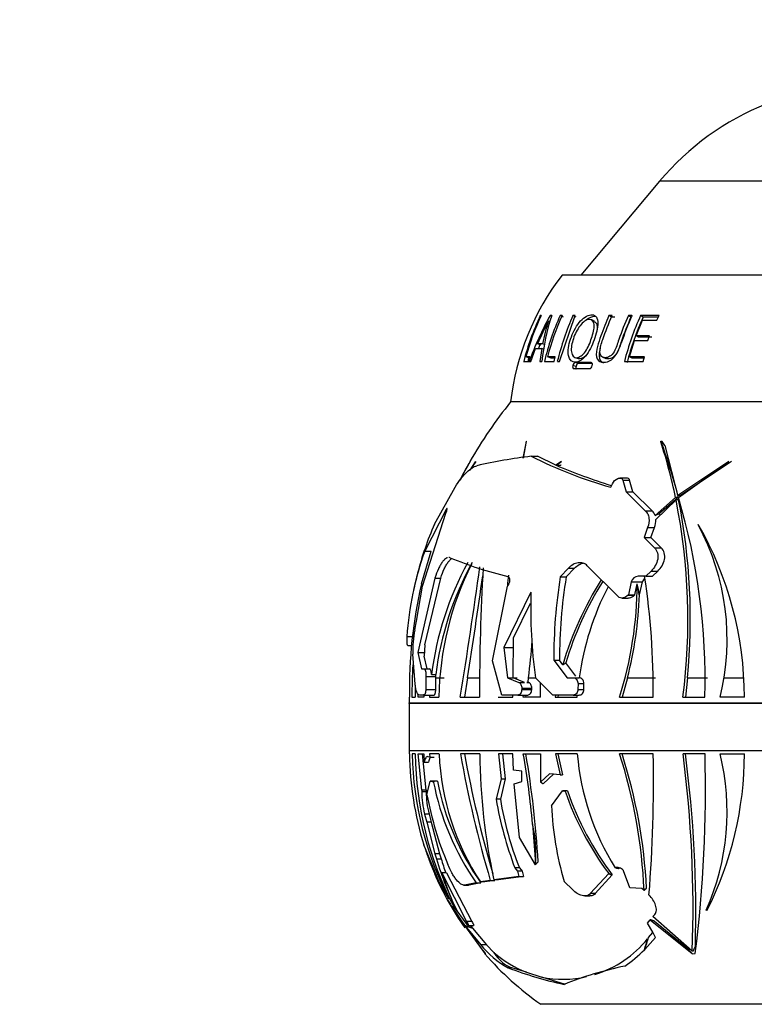
# Model space of a CAD drawing. Units: millimetres. Extents: x -333 to 1449, y -21 to 1779.
# Drawn here: x 583 to 629, y 1649 to 1711 of the extents above; entities that cross this region are included whole.
import ezdxf
from ezdxf import colors
from ezdxf.entities.mleader import LeaderData, LeaderLine
from ezdxf.math import Vec2, Vec3

# ---------------------------------------------------------------- set-up
doc = ezdxf.new("R2010")
doc.units = ezdxf.units.MM
doc.layers.add('DV6_Défaut', color=7, linetype='Continuous')
doc.layers.add('Défaut', color=7, linetype='Continuous')

# ---------------------------------------------------------------- blocks, each defined once
blk = doc.blocks.new('_DOT')
at = {"color": 0}
blk.add_line((0, 0), (-1, 0), dxfattribs=at)
at = {"color": 0, "const_width": 0.333}
blk.add_lwpolyline([(-0.1665, 0, 1), (0.1665, 0, 1)], format="xyb", close=True, dxfattribs=at)
blk = doc.blocks.new('SE5')
at = {"layer": 'DV6_Défaut', "color": 7, "linetype": 'Continuous'}
for p, q in [((623.264, 1700.454), (618.293, 1694.53)), ((649.254, 1700.454), (623.264, 1700.454)), ((655.409, 1694.53), (617.109, 1694.53)), ((615.787, 1691.982), (615.733, 1691.982)), ((616.437, 1691.938), (616.354, 1691.982)), ((616.451, 1691.982), (616.354, 1691.982)), ((616.954, 1689.08), (617.938, 1691.982)), ((617.189, 1691.869), (616.982, 1691.982)), ((617.103, 1691.982), (616.982, 1691.982)), ((617.989, 1691.869), (617.791, 1691.982)), ((617.938, 1691.982), (617.791, 1691.982)), ((619.171, 1691.595), (618.981, 1691.706)), ((620.238, 1691.869), (620.065, 1691.982)), ((620.268, 1691.982), (620.065, 1691.982)), ((620.439, 1691.869), (620.238, 1691.869)), ((621.451, 1691.869), (621.29, 1691.982)), ((621.52, 1691.982), (621.29, 1691.982)), ((621.781, 1690.702), (622.177, 1691.688)), ((622.217, 1691.869), (622.065, 1691.982)), ((623.229, 1691.982), (622.065, 1691.982)), ((622.177, 1691.688), (623.094, 1691.688)), ((623.172, 1691.869), (622.217, 1691.869)), ((623.094, 1691.688), (623.229, 1691.982)), ((615.786, 1690.111), (615.56, 1690.196)), ((615.875, 1690.196), (615.56, 1690.196)), ((615.988, 1690.153), (615.875, 1690.196)), ((621.357, 1689.372), (621.678, 1690.41)), ((621.678, 1690.41), (622.513, 1690.41)), ((621.939, 1690.609), (621.781, 1690.702)), ((622.619, 1690.702), (621.781, 1690.702)), ((622.767, 1690.609), (621.939, 1690.609)), ((622.513, 1690.41), (622.619, 1690.702)), ((615.126, 1689.08), (615.437, 1689.904)), ((615.437, 1689.904), (615.82, 1689.904)), ((615.82, 1689.904), (615.702, 1689.08)), ((615.939, 1689.861), (615.82, 1689.904)), ((614.681, 1689.08), (615.004, 1689.08)), ((615.055, 1689.299), (614.82, 1689.372)), ((615.081, 1689.372), (614.82, 1689.372)), ((615.004, 1689.08), (615.081, 1689.372)), ((615.032, 1689.08), (615.126, 1689.08)), ((615.702, 1689.08), (615.827, 1689.08)), ((615.99, 1689.08), (616.604, 1689.08)), ((616.408, 1689.299), (616.188, 1689.372)), ((616.678, 1689.372), (616.188, 1689.372)), ((616.652, 1689.299), (616.408, 1689.299)), ((616.604, 1689.08), (616.678, 1689.372)), ((616.807, 1689.08), (616.954, 1689.08)), ((617.908, 1689.335), (618.112, 1689.262)), ((618.128, 1688.946), (617.926, 1689.013)), ((618.942, 1689.013), (617.926, 1689.013)), ((619.006, 1688.946), (618.128, 1688.946)), ((618.973, 1689.002), (618.942, 1689.013)), ((619.684, 1689.345), (619.868, 1689.273)), ((621.04, 1689.08), (622.232, 1689.08)), ((621.521, 1689.299), (621.357, 1689.372)), ((622.311, 1689.372), (621.357, 1689.372)), ((622.288, 1689.299), (621.521, 1689.299)), ((622.232, 1689.08), (622.311, 1689.372)), ((617.987, 1688.759), (617.784, 1688.823)), ((617.839, 1688.633), (618.854, 1688.633)), ((658.659, 1686.53), (613.859, 1686.53)), ((658.659, 1686.53), (613.859, 1686.53)), ((614.833, 1684.024), (614.636, 1682.974)), ((614.674, 1682.98), (614.856, 1684.064)), ((614.856, 1684.064), (614.833, 1684.024)), ((623.351, 1684.064), (623.335, 1684.024)), ((623.429, 1684.024), (623.335, 1684.024)), ((623.429, 1684.024), (623.432, 1684.064)), ((623.594, 1683.772), (624.433, 1680.502)), ((611.659, 1682.783), (611.279, 1682.216)), ((611.294, 1682.226), (611.641, 1682.755)), ((611.641, 1682.755), (611.659, 1682.783)), ((615.156, 1683.105), (615.558, 1683.105)), ((616.72, 1682.545), (615.558, 1683.105)), ((617.071, 1682.783), (616.72, 1682.545)), ((616.74, 1682.537), (617.052, 1682.755)), ((617.052, 1682.755), (617.071, 1682.783)), ((627.624, 1682.783), (624.42, 1680.625)), ((624.456, 1680.492), (627.61, 1682.755)), ((627.8, 1682.783), (624.586, 1680.625)), ((627.61, 1682.755), (627.624, 1682.783)), ((616.72, 1682.545), (617.023, 1682.545)), ((617.043, 1682.537), (617.023, 1682.545)), ((621.187, 1681.731), (620.762, 1681.731)), ((620.944, 1681.601), (621.37, 1681.601)), ((620.944, 1681.601), (621.154, 1680.857)), ((621.578, 1680.857), (621.37, 1681.601)), ((609.05, 1678.817), (610.348, 1681.159)), ((620.178, 1681.146), (620.281, 1681.371)), ((621.154, 1680.857), (621.578, 1680.857)), ((621.154, 1680.857), (622.356, 1679.669)), ((622.786, 1679.669), (621.578, 1680.857)), ((624.268, 1680.502), (622.978, 1679.376)), ((623.026, 1679.119), (624.298, 1680.354)), ((624.433, 1680.502), (623.256, 1679.484)), ((624.433, 1680.502), (624.268, 1680.502)), ((624.463, 1680.354), (624.298, 1680.354)), ((624.586, 1680.625), (624.42, 1680.625)), ((609.785, 1679.753), (608.439, 1677.123)), ((609.785, 1679.753), (609.846, 1679.753)), ((622.356, 1679.669), (622.786, 1679.669)), ((608.3, 1674.899), (609.776, 1679.517)), ((622.978, 1679.376), (623.256, 1679.484)), ((622.507, 1678.606), (622.284, 1677.986)), ((622.507, 1678.606), (622.935, 1678.606)), ((622.707, 1677.986), (622.935, 1678.606)), ((625.698, 1678.777), (625.7, 1678.806)), ((622.284, 1677.986), (622.707, 1677.986)), ((622.284, 1677.986), (622.941, 1677.325)), ((623.369, 1677.325), (622.707, 1677.986)), ((608.233, 1675.056), (608.846, 1677.123)), ((608.439, 1677.123), (608.846, 1677.123)), ((622.941, 1677.325), (623.369, 1677.325)), ((617.505, 1676.036), (616.995, 1675.491)), ((617.37, 1675.491), (617.884, 1676.036)), ((617.505, 1676.036), (617.884, 1676.036)), ((620.641, 1674.248), (618.699, 1676.189)), ((622.728, 1675.863), (622.399, 1675.535)), ((622.728, 1675.863), (623.149, 1675.863)), ((622.816, 1675.535), (623.149, 1675.863)), ((609.08, 1675.423), (608.001, 1670.717)), ((608.439, 1671.2), (609.448, 1675.423)), ((609.08, 1675.423), (609.448, 1675.423)), ((616.995, 1675.491), (617.37, 1675.491)), ((622.399, 1675.535), (621.91, 1675.535)), ((622.399, 1675.535), (622.816, 1675.535)), ((607.919, 1672.703), (608.3, 1674.899)), ((612.719, 1670.208), (613.666, 1674.899)), ((613.666, 1674.899), (613.688, 1674.928)), ((621.469, 1675.175), (621.291, 1674.37)), ((621.469, 1675.175), (622.183, 1675.175)), ((621.695, 1674.37), (621.85, 1675.064)), ((621.999, 1674.37), (622.183, 1675.175)), ((615.144, 1674.523), (613.421, 1671.035)), ((620.88, 1674.161), (621.278, 1674.161)), ((621.291, 1674.37), (621.273, 1674.35)), ((621.273, 1674.35), (621.676, 1674.35)), ((621.291, 1674.37), (621.695, 1674.37)), ((621.676, 1674.35), (621.695, 1674.37)), ((621.989, 1674.36), (621.98, 1674.37)), ((621.98, 1674.37), (621.999, 1674.37)), ((621.989, 1674.36), (621.999, 1674.37)), ((614.044, 1671.654), (615.121, 1673.829)), ((607.808, 1672.159), (607.919, 1672.703)), ((607.307, 1671.729), (607.728, 1671.729)), ((614.009, 1669.123), (614.044, 1671.654)), ((607.36, 1671.175), (607.592, 1671.175)), ((608.439, 1671.2), (608.407, 1670.482)), ((613.421, 1671.035), (614.036, 1671.035)), ((613.421, 1671.035), (613.657, 1669.123)), ((607.826, 1668.725), (607.68, 1670.613)), ((608.001, 1670.717), (608.418, 1670.717)), ((608.001, 1670.717), (608.227, 1669.7)), ((608.584, 1669.7), (608.407, 1670.482)), ((608.227, 1669.7), (608.377, 1669.7)), ((608.377, 1669.7), (608.732, 1669.7)), ((613.313, 1668.037), (612.719, 1670.208)), ((616.583, 1670.24), (616.948, 1670.24)), ((616.583, 1670.24), (617.418, 1669.123)), ((617.155, 1669.954), (616.948, 1670.24)), ((617.977, 1669.236), (617.343, 1670.072)), ((608.515, 1669.201), (608.503, 1668.397)), ((608.515, 1669.201), (609.135, 1669.201)), ((608.867, 1669.327), (609.133, 1669.327)), ((609.135, 1669.201), (609.133, 1669.327)), ((609.133, 1669.127), (609.135, 1669.201)), ((609.133, 1668.397), (609.133, 1669.127)), ((609.133, 1669.127), (609.655, 1669.127)), ((611.136, 1669.127), (610.945, 1667.9)), ((611.136, 1669.127), (611.899, 1669.127)), ((613.657, 1669.123), (614.272, 1669.123)), ((613.657, 1669.123), (614.382, 1668.829)), ((614.735, 1668.829), (614.009, 1669.123)), ((614.956, 1668.849), (614.99, 1669.127)), ((614.99, 1669.127), (615.457, 1669.127)), ((616.528, 1668.037), (615.427, 1669.123)), ((617.418, 1669.123), (617.818, 1669.123)), ((617.818, 1669.123), (618.189, 1669.123)), ((618.06, 1669.127), (618.185, 1669.127)), ((621.237, 1669.127), (620.889, 1667.9)), ((621.237, 1669.127), (623.007, 1669.127)), ((625.024, 1669.127), (624.892, 1667.9)), ((625.024, 1669.127), (626.289, 1669.127)), ((627.329, 1669.127), (628.581, 1669.127)), ((608.503, 1668.397), (609.133, 1668.397)), ((614.382, 1668.829), (614.735, 1668.829)), ((614.56, 1668.481), (615.19, 1668.481)), ((614.56, 1668.481), (614.56, 1668.397)), ((614.56, 1668.397), (615.19, 1668.397)), ((614.956, 1668.849), (614.877, 1668.829)), ((614.877, 1668.829), (615.007, 1668.829)), ((615.007, 1668.829), (614.956, 1668.849)), ((615.19, 1668.397), (615.19, 1668.481)), ((618.112, 1668.763), (618.109, 1668.397)), ((618.109, 1668.397), (618.482, 1668.397)), ((618.112, 1668.763), (618.485, 1668.763)), ((618.482, 1668.397), (618.485, 1668.763)), ((607.469, 1667.9), (607.446, 1667.9)), ((607.627, 1667.9), (607.833, 1667.9)), ((608.016, 1667.9), (608.023, 1668.029)), ((608.378, 1667.9), (608.016, 1667.9)), ((608.392, 1668.037), (608.121, 1668.037)), ((608.376, 1668.095), (608.378, 1667.9)), ((608.392, 1668.037), (609.022, 1668.037)), ((608.741, 1668.037), (608.732, 1667.9)), ((608.732, 1667.9), (609.329, 1667.9)), ((610.678, 1667.9), (611.901, 1667.9)), ((613.076, 1667.9), (613.997, 1667.9)), ((614.317, 1668.037), (613.313, 1668.037)), ((613.997, 1667.9), (613.998, 1668.037)), ((614.317, 1668.037), (614.67, 1668.037)), ((614.652, 1667.9), (614.674, 1668.037)), ((615.749, 1667.9), (614.652, 1667.9)), ((614.67, 1668.037), (614.674, 1668.037)), ((614.674, 1668.037), (614.68, 1668.037)), ((614.68, 1668.037), (614.944, 1668.037)), ((614.814, 1667.9), (614.838, 1668.037)), ((617.809, 1668.037), (616.528, 1668.037)), ((616.701, 1668.037), (616.676, 1667.9)), ((616.676, 1667.9), (618.06, 1667.9)), ((616.86, 1668.037), (616.834, 1667.9)), ((617.809, 1668.037), (618.18, 1668.037)), ((618.06, 1667.9), (618.069, 1668.037)), ((620.735, 1667.9), (622.86, 1667.9)), ((624.737, 1667.9), (626.126, 1667.9)), ((628.615, 1667.9), (627.078, 1667.9)), ((607.453, 1667.55), (665.065, 1667.55)), ((665.065, 1667.51), (607.453, 1667.51)), ((607.453, 1667.51), (607.453, 1664.53)), ((665.065, 1664.53), (607.453, 1664.53)), ((607.454, 1664.33), (607.477, 1664.33)), ((607.842, 1664.33), (607.636, 1664.33)), ((608.024, 1664.33), (608.386, 1664.33)), ((608.252, 1662.03), (608.024, 1664.33)), ((608.528, 1662.03), (608.298, 1664.33)), ((608.386, 1664.33), (608.396, 1663.795)), ((608.758, 1664.124), (608.647, 1664.151)), ((609.337, 1664.33), (608.74, 1664.33)), ((608.74, 1664.33), (608.758, 1664.124)), ((608.758, 1664.124), (609.025, 1664.124)), ((611.908, 1664.33), (610.686, 1664.33)), ((614.005, 1664.33), (613.084, 1664.33)), ((613.084, 1664.33), (613.255, 1662.758)), ((613.345, 1664.33), (613.518, 1662.758)), ((614.045, 1663.306), (614.005, 1664.33)), ((614.657, 1664.33), (615.753, 1664.33)), ((615.753, 1664.33), (615.752, 1662.55)), ((618.064, 1664.33), (616.681, 1664.33)), ((616.681, 1664.33), (616.989, 1663.002)), ((616.834, 1664.33), (617.14, 1663.013)), ((622.864, 1664.33), (620.739, 1664.33)), ((626.131, 1664.33), (624.741, 1664.33)), ((627.078, 1664.33), (628.615, 1664.33)), ((608.396, 1663.795), (608.666, 1663.795)), ((614.558, 1663.248), (614.045, 1663.306)), ((614.574, 1662.589), (614.558, 1663.248)), ((616.319, 1663.066), (615.752, 1662.55)), ((616.59, 1663.066), (615.908, 1662.443)), ((616.989, 1663.002), (616.319, 1663.066)), ((616.989, 1663.002), (617.14, 1663.013)), ((608.573, 1661.754), (608.77, 1662.612)), ((608.77, 1662.612), (608.914, 1662.578)), ((609.038, 1662.612), (608.77, 1662.612)), ((608.935, 1662.578), (608.914, 1662.578)), ((609.242, 1662.61), (608.975, 1662.61)), ((609.038, 1662.612), (609.049, 1662.61)), ((613.255, 1662.758), (612.949, 1661.464)), ((613.518, 1662.758), (613.213, 1661.464)), ((613.255, 1662.758), (613.518, 1662.758)), ((614.092, 1662.448), (614.574, 1662.589)), ((614.411, 1659.053), (614.092, 1662.448)), ((608.252, 1662.03), (608.251, 1661.942)), ((608.526, 1661.942), (608.251, 1661.942)), ((608.528, 1662.03), (608.252, 1662.03)), ((608.528, 1662.03), (608.526, 1661.942)), ((616.439, 1661.052), (617.141, 1661.998)), ((617.141, 1661.998), (617.3, 1661.984)), ((617.417, 1661.998), (617.141, 1661.998)), ((617.451, 1661.995), (617.3, 1661.984)), ((617.417, 1661.998), (617.451, 1661.995)), ((613.213, 1661.464), (612.949, 1661.464)), ((608.427, 1660.535), (608.563, 1660.025)), ((608.708, 1660.535), (608.427, 1660.535)), ((608.708, 1660.535), (608.844, 1660.025)), ((608.563, 1660.025), (609.072, 1658.017)), ((608.844, 1660.025), (608.563, 1660.025)), ((608.844, 1660.025), (609.364, 1658.017)), ((615.247, 1659.918), (615.429, 1657.42)), ((609.366, 1656.195), (608.383, 1658.588)), ((615.434, 1657.334), (614.411, 1659.053)), ((609.364, 1658.017), (609.072, 1658.017)), ((609.072, 1658.017), (609.18, 1657.703)), ((609.364, 1658.017), (609.474, 1657.703)), ((609.18, 1657.703), (609.474, 1657.703)), ((615.434, 1657.334), (615.429, 1657.42)), ((609.81, 1656.834), (609.51, 1656.834)), ((609.51, 1656.834), (611.076, 1653.751)), ((609.81, 1656.834), (611.409, 1653.751)), ((614.378, 1656.598), (612.804, 1656.385)), ((614.664, 1656.598), (613.09, 1656.385)), ((614.41, 1657.136), (614.128, 1657.136)), ((614.128, 1657.136), (614.294, 1656.934)), ((614.294, 1656.934), (614.378, 1656.598)), ((614.578, 1656.934), (614.294, 1656.934)), ((614.378, 1656.598), (614.664, 1656.598)), ((614.41, 1657.136), (614.578, 1656.934)), ((614.578, 1656.934), (614.664, 1656.598)), ((620.05, 1656.776), (618.889, 1655.514)), ((620.276, 1656.693), (619.2, 1655.514)), ((620.568, 1657.107), (620.452, 1657.146)), ((620.703, 1657.107), (620.568, 1657.107)), ((620.663, 1657.069), (620.568, 1657.107)), ((620.703, 1657.107), (620.663, 1657.069)), ((620.992, 1656.951), (620.974, 1656.97)), ((621.388, 1655.886), (620.992, 1656.951)), ((609.966, 1655.164), (609.366, 1656.195)), ((610.9, 1656.047), (611.195, 1656.047)), ((611.68, 1656.2), (610.941, 1656.051)), ((611.235, 1656.051), (610.941, 1656.051)), ((611.97, 1656.2), (611.235, 1656.051)), ((611.68, 1656.2), (611.97, 1656.2)), ((612.574, 1656.35), (611.951, 1656.248)), ((612.239, 1656.248), (611.951, 1656.248)), ((612.861, 1656.35), (612.239, 1656.248)), ((612.574, 1656.35), (612.861, 1656.35)), ((613.09, 1656.385), (612.804, 1656.385)), ((617.778, 1655.749), (617.242, 1656.282)), ((618.55, 1655.368), (618.86, 1655.368)), ((619.2, 1655.514), (618.889, 1655.514)), ((622.148, 1655.829), (621.388, 1655.886)), ((622.28, 1655.708), (622.148, 1655.829)), ((622.405, 1655.829), (622.442, 1655.832)), ((611.124, 1653.563), (610.249, 1654.736)), ((626.471, 1654.888), (626.399, 1654.936)), ((610.206, 1654.607), (610.7, 1653.874)), ((610.47, 1654.441), (610.445, 1654.472)), ((622.845, 1654.07), (622.952, 1654.191)), ((626.25, 1654.441), (626.201, 1654.472)), ((610.7, 1653.874), (611.009, 1653.443)), ((612.258, 1651.738), (610.965, 1653.512)), ((610.965, 1653.512), (611.969, 1652.286)), ((611.409, 1653.751), (611.076, 1653.751)), ((611.187, 1653.502), (611.525, 1653.502)), ((611.315, 1653.502), (611.427, 1653.348)), ((622.488, 1653.645), (622.667, 1653.862)), ((622.833, 1653.079), (622.488, 1653.645)), ((622.667, 1653.862), (625.321, 1651.728)), ((625.322, 1651.877), (622.845, 1654.07)), ((622.945, 1653.772), (624.91, 1652.163)), ((611.074, 1653.352), (612.131, 1651.877)), ((611.444, 1653.342), (612.332, 1652.286)), ((622.569, 1652.738), (622.839, 1653.067)), ((622.999, 1652.753), (622.833, 1653.079)), ((612.332, 1652.286), (611.969, 1652.286)), ((612.332, 1652.286), (612.799, 1651.8)), ((622.321, 1651.994), (622.999, 1652.753)), ((622.508, 1652.669), (622.505, 1652.548)), ((612.157, 1651.877), (612.131, 1651.877)), ((612.144, 1651.877), (612.255, 1651.728)), ((612.255, 1651.728), (612.259, 1651.723)), ((612.259, 1651.728), (612.255, 1651.728)), ((612.259, 1651.737), (612.258, 1651.738)), ((612.259, 1651.723), (612.259, 1651.737)), ((622.32, 1651.977), (622.299, 1651.977)), ((622.299, 1651.977), (622.3, 1651.973)), ((622.3, 1651.973), (622.318, 1651.949)), ((622.318, 1651.949), (622.321, 1651.994)), ((624.91, 1652.163), (624.994, 1652.167)), ((625.321, 1651.723), (625.509, 1651.737)), ((625.321, 1651.728), (625.321, 1651.723)), ((625.323, 1651.728), (625.321, 1651.728)), ((625.321, 1651.723), (625.323, 1651.728)), ((625.386, 1651.877), (625.322, 1651.877)), ((625.509, 1651.737), (625.508, 1651.738)), ((613.933, 1650.837), (613.697, 1650.837)), ((614.859, 1650.55), (613.933, 1650.837)), ((614.859, 1650.55), (615.821, 1650.252)), ((617.318, 1649.789), (615.821, 1650.252)), ((656.759, 1648.53), (615.759, 1648.53))]:
    blk.add_line(p, q, dxfattribs=at)
for centre, radius, start, end in [((636.317, 1689.502), 17.04, 111.70892, 140), ((629.758, 1684.731), 16, 142.23566, 173.54544), ((630.73, 1684.91), 16.581, 154.75195, 165.43374), ((630.835, 1684.926), 16.621, 154.88003, 164.48656), ((632.193, 1683.018), 18.2, 150.49376, 160.546), ((630.041, 1684.166), 15.685, 151.53854, 157.3917), ((629.629, 1687.634), 13.877, 161.73987, 174.01952), ((626.971, 1688.079), 11.297, 161.61803, 169.1978), ((632.901, 1684.918), 17.416, 156.06856, 166.17299), ((633.011, 1684.934), 17.399, 156.10395, 165.22338), ((633.851, 1684.919), 17.545, 156.2601, 166.28084), ((636.914, 1684.979), 16.912, 155.53703, 161.85029), ((637.464, 1684.913), 16.944, 155.34205, 165.76462), ((637.353, 1684.912), 16.658, 155.31411, 165.75139), ((632.162, 1683.037), 17.922, 156.65206, 157.46864), ((630.72, 1684.907), 16.325, 164.33129, 165.01375), ((636.459, 1668.331), 29.017, 141.15643, 150.14996), ((591.453, 1673.701), 33.512, 11.70839, 17.94044), ((579.117, 1668.425), 46.917, 15.07195, 19.47223), ((629.966, 1672.031), 21.543, 150.07761, 153.60189), ((619.611, 1647.284), 36.097, 97.08999, 102.61842), ((628.362, 1709.548), 29.558, 243.46094, 253.92531), ((630.705, 1671.559), 22.419, 150.35124, 153.40014), ((636.459, 1668.331), 29.017, 150.44187, 152.46794), ((630.568, 1714.838), 35.137, 246.8256, 252.85848), ((586.499, 1672.788), 38.549, 352.71617, 11.31883), ((585.908, 1668.971), 40.232, 358.47576, 16.64106), ((586.399, 1672.827), 38.802, 354.52935, 11.18579), ((622.3, 1679.142), 0.717, 19.02204, 47.32557), ((621.725, 1679.086), 1.301, 338.33384, 1.44015), ((622.564, 1679.114), 0.785, 20.15236, 28.09298), ((627.452, 1670.758), 20.09, 156.35066, 165.69905), ((612.353, 1671.559), 15.172, 346.04725, 28.41001), ((606.761, 1667.9), 21.854, 0, 29.93524), ((627.461, 1670.314), 20.204, 160.30528, 175.98483), ((618.738, 1697.415), 22.466, 247.22477, 256.99308), ((628.542, 1666.869), 19.828, 151.29227, 172.87905), ((628.643, 1666.908), 19.659, 151.15326, 172.93246), ((628.654, 1667.603), 19.327, 153.24302, 179.1169), ((253.835, 1725.671), 361.489, 350.804, 352.12271), ((737.308, 1668.509), 125.409, 176.54818, 180.27794), ((636.459, 1668.331), 29.417, 165.44343, 167.95314), ((172.789, 1738.237), 443.762, 351.04054, 351.88058), ((898.854, 1648.595), 286.415, 174.58808, 174.72518), ((648.025, 1670.414), 31.442, 170.70785, 180.31551), ((647.902, 1670.395), 30.954, 170.52432, 180.28529), ((636.75, 1664.274), 20.401, 147.29305, 163.83541), ((621.934, 1675.055), 0.48, 92.85708, 165.56782), ((622.66, 1675.043), 0.495, 131.89833, 164.63066), ((576.341, 1668.409), 46.521, 359.37381, 8.81059), ((636.831, 1668.382), 29.366, 166.86448, 180.94016), ((636.884, 1664.275), 20.383, 147.58629, 163.47807), ((635.834, 1666.686), 17.817, 152.63818, 172.13832), ((597.519, 1675.182), 24.331, 342.58637, 359.72316), ((646.247, 1673.445), 31.122, 178.01515, 187.98367), ((597.405, 1675.225), 24.599, 345.64799, 357.98379), ((614.697, 1670.813), 7.02, 168.94535, 181.63817), ((579.101, 1673.714), 36.181, 352.71695, 356.42941), ((640.749, 1667.928), 33.122, 176.49266, 180.0482), ((640.928, 1668.438), 33.099, 179.61549, 180.93092), ((550.911, 1667.399), 64.839, 0.44275, 1.25541), ((636.459, 1668.331), 29.017, 180.84976, 181.54199), ((605.953, 1667.51), 1.5, 0, 1.54199), ((627.017, 1664.53), 19.564, 180, 180.58631), ((627.374, 1664.525), 19.897, 180.56234, 197.36145), ((628.822, 1664.838), 21.192, 181.37513, 207.16094), ((628.987, 1664.535), 21.145, 180.55572, 207.60824), ((625.356, 1665.048), 16.035, 182.5685, 213.28415), ((684.624, 1677.616), 75.123, 190.18666, 196.44387), ((681.756, 1677.104), 71.953, 190.22602, 196.39816), ((651.769, 1664.799), 39.864, 180.67468, 192.18509), ((562.596, 1655.118), 52.869, 5.20809, 10.03388), ((556.14, 1654.166), 59.549, 3.23446, 9.82695), ((634.146, 1665.687), 16.139, 184.82451, 211.95203), ((589.489, 1654.296), 32.822, 2.46472, 17.80007), ((589.147, 1654.141), 33.337, 2.9065, 17.795), ((532.627, 1662.611), 90.253, 355.43047, 1.09147), ((550.336, 1654.617), 75.036, 357.90682, 7.43717), ((548.014, 1654.271), 77.533, 358.47037, 7.45412), ((543.245, 1662.12), 82.916, 352.80714, 1.52722), ((612.353, 1660.672), 15.172, 335.88324, 13.95275), ((606.761, 1664.33), 21.854, 333.09611, 0), ((625.415, 1665.773), 16.741, 190.89108, 214.87426), ((625.544, 1665.762), 16.604, 190.94418, 215.15905), ((613.882, 1661.935), 5.631, 179.93122, 194.39829), ((614.203, 1661.958), 5.676, 180.16493, 194.52246), ((630.181, 1665.814), 21.985, 190.64074, 202.62735), ((635.262, 1668.137), 18.987, 198.91078, 216.75429), ((635.297, 1668.102), 18.863, 198.89143, 217.218), ((634.842, 1665.101), 22.193, 189.43284, 201.03178), ((634.746, 1665.089), 21.836, 189.55646, 201.35865), ((635.935, 1661.879), 19.513, 182.43048, 196.67032), ((626.364, 1664.313), 18.873, 198.66371, 200.9168), ((625.824, 1664.206), 18.332, 201.05248, 208.08957), ((628.765, 1663.511), 20.428, 196.51884, 206.26148), ((628.764, 1663.575), 20.164, 196.93087, 199.57388), ((627.017, 1664.53), 19.564, 203.30008, 214.84818), ((626.048, 1662.078), 17.35, 197.59262, 206.11739), ((625.824, 1664.206), 18.332, 209.78574, 211.57733), ((616.496, 1655.928), 5.809, 218.81099, 241.20009), ((617.186, 1656.933), 6.819, 286.94061, 321.29865), ((627.017, 1664.53), 19.564, 220.91263, 234.86819), ((617.625, 1657.431), 7.416, 229.40162, 248.10197), ((616.16, 1658.052), 8.64, 304.55359, 315.28296), ((622.307, 1673.372), 24.124, 249.08978, 257.84631), ((625.656, 1628.617), 22.788, 101.63324, 111.70508), ((617.186, 1656.933), 6.819, 258.45449, 282.45126)]:
    blk.add_arc(centre, radius, start, end, dxfattribs=at)
for centre, major_axis, ratio, start_param, end_param in [((608.66, 1670.994), (0, 21.462), 0.866025, -0.93307, -0.918346), ((596.762, 1673.144), (25.307, 0), 0.57735, 0.083977, 0.131786), ((588.771, 1660.672), (26.599, -3.791), 0.552293, 0.036575, 0.202855), ((591.314, 1660.672), (27.021, 5.343), 0.525512, -0.581692, -0.568741), ((614.929, 1659.086), (0, -14.611), 0.57735, 1.062681, 1.11611), ((610.927, 1663.866), (0, -23.03), 0.57735, 1.029221, 1.066481), ((614.317, 1655.796), (0, -5.018), 0.5, 5.633528, 6.12956), ((639.586, 1670.292), (0, -24.816), 0.866025, -0.751665, -0.725651), ((608.66, 1661.237), (0, -21.462), 0.866025, 1.119513, 1.136277)]:
    blk.add_ellipse(centre, major_axis=major_axis, ratio=ratio, start_param=start_param, end_param=end_param, dxfattribs=at)
for points, knots in [([(619.179, 1690.582), (619.304, 1690.953), (619.386, 1691.331), (619.338, 1691.756), (619.294, 1691.874), (619.144, 1692.014), (619.039, 1692.037), (618.701, 1692.011), (618.423, 1691.831), (617.949, 1691.241), (617.768, 1690.869), (617.521, 1690.129), (617.457, 1689.742), (617.565, 1689.164), (617.745, 1689.017), (618.187, 1689.045), (618.453, 1689.228), (618.889, 1689.83), (619.054, 1690.211), (619.179, 1690.582)], [0, 0, 0, 0, 0.125, 0.125, 0.1875, 0.1875, 0.25, 0.25, 0.375, 0.375, 0.5, 0.5, 0.625, 0.625, 0.75, 0.75, 0.875, 0.875, 1, 1, 1, 1]), ([(618.969, 1690.554), (618.873, 1690.262), (618.75, 1689.961), (618.413, 1689.476), (618.202, 1689.331), (617.856, 1689.311), (617.722, 1689.448), (617.666, 1689.926), (617.723, 1690.23), (617.916, 1690.807), (618.059, 1691.102), (618.421, 1691.571), (618.641, 1691.73), (618.992, 1691.745), (619.121, 1691.62), (619.144, 1691.142), (619.066, 1690.845), (618.969, 1690.554)], [0, 0, 0, 0, 0.125, 0.125, 0.25, 0.25, 0.375, 0.375, 0.5, 0.5, 0.625, 0.625, 0.75, 0.75, 0.875, 0.875, 1, 1, 1, 1]), ([(619.166, 1691.59), (619.253, 1691.537), (619.31, 1691.432), (619.322, 1691.186), (619.313, 1691.084), (619.295, 1690.978)], [0, 0, 0, 0, 0.623594, 0.623594, 1, 1, 1, 1]), ([(620.065, 1691.982), (619.877, 1691.561), (619.706, 1691.131), (619.475, 1690.474), (619.399, 1690.253), (619.277, 1689.807), (619.243, 1689.566), (619.326, 1689.181), (619.455, 1689.072), (619.755, 1689.012), (619.926, 1689.029), (620.267, 1689.2), (620.432, 1689.375), (620.678, 1689.787), (620.769, 1690.018), (620.844, 1690.247)], [0, 0, 0, 0, 0.25, 0.25, 0.375, 0.375, 0.5, 0.5, 0.625, 0.625, 0.75, 0.75, 0.875, 0.875, 1, 1, 1, 1]), ([(621.29, 1691.982), (621.066, 1691.488), (620.866, 1690.981), (620.6, 1690.205), (620.527, 1689.932), (620.314, 1689.578), (620.225, 1689.473), (620.033, 1689.346), (619.933, 1689.321), (619.749, 1689.319), (619.661, 1689.339), (619.532, 1689.465), (619.499, 1689.574), (619.495, 1689.945), (619.591, 1690.215), (619.851, 1690.986), (620.048, 1691.491), (620.268, 1691.982)], [0, 0, 0, 0, 0.25, 0.25, 0.375, 0.375, 0.4375, 0.4375, 0.5, 0.5, 0.5625, 0.5625, 0.625, 0.625, 0.75, 0.75, 1, 1, 1, 1]), ([(621.451, 1691.869), (621.23, 1691.382), (621.032, 1690.883), (620.77, 1690.117), (620.698, 1689.848), (620.487, 1689.5), (620.398, 1689.397), (620.208, 1689.273), (620.11, 1689.249), (619.965, 1689.248), (619.913, 1689.255), (619.866, 1689.273)], [0, 0, 0, 0, 0.4656339, 0.4656339, 0.6984508, 0.6984508, 0.8148593, 0.8148593, 0.9312678, 0.9312678, 1, 1, 1, 1]), ([(619.52, 1689.938), (619.518, 1689.929), (619.515, 1689.92), (619.458, 1689.686), (619.429, 1689.455), (619.517, 1689.125), (619.61, 1689.035), (619.723, 1688.993)], [0, 0, 0, 0, 0.021827, 0.021827, 0.563076, 0.563076, 1, 1, 1, 1]), ([(617.926, 1689.013), (617.899, 1689.013), (617.868, 1688.991), (617.816, 1688.921), (617.795, 1688.873), (617.784, 1688.823)], [0, 0, 0, 0, 0.5, 0.5, 1, 1, 1, 1]), ([(618.128, 1688.946), (618.101, 1688.946), (618.07, 1688.924), (618.031, 1688.872), (618.019, 1688.851), (618, 1688.807), (617.993, 1688.783), (617.987, 1688.759)], [0, 0, 0, 0, 0.5, 0.5, 0.75, 0.75, 1, 1, 1, 1]), ([(618.606, 1689.443), (618.479, 1689.324), (618.346, 1689.256), (618.188, 1689.247), (618.148, 1689.253), (618.112, 1689.267)], [0, 0, 0, 0, 0.736962, 0.736962, 1, 1, 1, 1]), ([(619.009, 1688.82), (619.014, 1688.844), (619.019, 1688.868), (619.02, 1688.914), (619.017, 1688.936), (618.998, 1688.991), (618.973, 1689.013), (618.942, 1689.013)], [0, 0, 0, 0, 0.25, 0.25, 0.5, 0.5, 1, 1, 1, 1]), ([(617.784, 1688.823), (617.779, 1688.801), (617.775, 1688.778), (617.773, 1688.732), (617.775, 1688.71), (617.79, 1688.655), (617.812, 1688.633), (617.839, 1688.633)], [0, 0, 0, 0, 0.25, 0.25, 0.5, 0.5, 1, 1, 1, 1]), ([(617.987, 1688.759), (617.982, 1688.735), (617.978, 1688.712), (617.976, 1688.667), (617.979, 1688.647), (617.988, 1688.614), (617.994, 1688.602), (618.001, 1688.593)], [0, 0, 0, 0, 0.355552, 0.355552, 0.711105, 0.711105, 1, 1, 1, 1]), ([(618.854, 1688.633), (618.885, 1688.633), (618.92, 1688.655), (618.976, 1688.724), (618.998, 1688.772), (619.009, 1688.82)], [0, 0, 0, 0, 0.5, 0.5, 1, 1, 1, 1]), ([(610.348, 1681.159), (610.602, 1681.552), (610.849, 1681.865), (611.321, 1682.326), (611.534, 1682.463), (611.725, 1682.509)], [0, 0, 0, 0, 0.5, 0.5, 1, 1, 1, 1]), ([(620.281, 1681.371), (620.349, 1681.517), (620.48, 1681.642), (620.689, 1681.728), (620.761, 1681.739), (620.881, 1681.708), (620.927, 1681.664), (620.944, 1681.601)], [0, 0, 0, 0, 0.5, 0.5, 0.75, 0.75, 1, 1, 1, 1]), ([(621.37, 1681.601), (621.354, 1681.664), (621.307, 1681.709), (621.228, 1681.728), (621.208, 1681.731), (621.188, 1681.731)], [0, 0, 0, 0, 0.765984, 0.765984, 1, 1, 1, 1]), ([(609.776, 1679.517), (609.817, 1679.62), (609.844, 1679.716), (609.849, 1679.794), (609.845, 1679.808), (609.824, 1679.805), (609.806, 1679.787), (609.785, 1679.753)], [0, 0, 0, 0, 0.5, 0.5, 0.75, 0.75, 1, 1, 1, 1]), ([(622.356, 1679.669), (622.419, 1679.611), (622.471, 1679.542), (622.55, 1679.383), (622.576, 1679.295), (622.613, 1679.013), (622.581, 1678.805), (622.507, 1678.606)], [0, 0, 0, 0, 0.25, 0.25, 0.5, 0.5, 1, 1, 1, 1]), ([(622.941, 1677.325), (622.985, 1677.282), (623.023, 1677.234), (623.086, 1677.127), (623.111, 1677.068), (623.162, 1676.881), (623.166, 1676.741), (623.115, 1676.464), (623.062, 1676.327), (622.92, 1676.077), (622.83, 1675.963), (622.728, 1675.863)], [0, 0, 0, 0, 0.125, 0.125, 0.25, 0.25, 0.5, 0.5, 0.75, 0.75, 1, 1, 1, 1]), ([(623.149, 1675.863), (623.252, 1675.963), (623.341, 1676.074), (623.488, 1676.326), (623.542, 1676.462), (623.581, 1676.669), (623.587, 1676.737), (623.584, 1676.873), (623.574, 1676.941), (623.523, 1677.129), (623.457, 1677.24), (623.369, 1677.325)], [0, 0, 0, 0, 0.25, 0.25, 0.5, 0.5, 0.625, 0.625, 0.75, 0.75, 1, 1, 1, 1]), ([(609.869, 1676.704), (609.851, 1676.698), (609.833, 1676.69), (609.773, 1676.658), (609.731, 1676.626), (609.645, 1676.545), (609.6, 1676.494), (609.513, 1676.378), (609.469, 1676.313), (609.383, 1676.165), (609.341, 1676.084), (609.22, 1675.826), (609.145, 1675.63), (609.08, 1675.423)], [0, 0, 0, 0, 0.068969, 0.068969, 0.224141, 0.224141, 0.379312, 0.379312, 0.534484, 0.534484, 0.689656, 0.689656, 1, 1, 1, 1]), ([(609.448, 1675.423), (609.513, 1675.63), (609.587, 1675.823), (609.709, 1676.084), (609.751, 1676.164), (609.837, 1676.31), (609.881, 1676.377), (609.968, 1676.494), (610.012, 1676.544), (610.081, 1676.609), (610.106, 1676.63), (610.131, 1676.648)], [0, 0, 0, 0, 0.357645, 0.357645, 0.536468, 0.536468, 0.715291, 0.715291, 0.894113, 0.894113, 1, 1, 1, 1]), ([(618.699, 1676.189), (618.626, 1676.269), (618.536, 1676.327), (618.338, 1676.392), (618.232, 1676.399), (618.014, 1676.367), (617.905, 1676.328), (617.695, 1676.209), (617.597, 1676.132), (617.505, 1676.036)], [0, 0, 0, 0, 0.25, 0.25, 0.5, 0.5, 0.75, 0.75, 1, 1, 1, 1]), ([(617.884, 1676.036), (617.976, 1676.132), (618.075, 1676.21), (618.265, 1676.316), (618.35, 1676.349), (618.435, 1676.369)], [0, 0, 0, 0, 0.561495, 0.561495, 1, 1, 1, 1]), ([(613.688, 1674.928), (613.76, 1675.024), (613.807, 1675.163), (613.807, 1675.348), (613.795, 1675.404), (613.751, 1675.488), (613.719, 1675.516), (613.681, 1675.525)], [0, 0, 0, 0, 0.5, 0.5, 0.75, 0.75, 1, 1, 1, 1]), ([(621.273, 1674.35), (621.184, 1674.252), (621.072, 1674.189), (620.842, 1674.147), (620.725, 1674.171), (620.641, 1674.248)], [0, 0, 0, 0, 0.5, 0.5, 1, 1, 1, 1]), ([(621.278, 1674.161), (621.304, 1674.161), (621.331, 1674.163), (621.472, 1674.188), (621.586, 1674.252), (621.676, 1674.35)], [0, 0, 0, 0, 0.186517, 0.186517, 1, 1, 1, 1]), ([(607.307, 1671.729), (607.287, 1671.429), (607.299, 1671.256), (607.339, 1671.183), (607.349, 1671.175), (607.36, 1671.175)], [0, 0, 0, 0, 0.789914, 0.789914, 1, 1, 1, 1]), ([(608.377, 1669.7), (608.416, 1669.7), (608.453, 1669.648), (608.505, 1669.465), (608.518, 1669.335), (608.515, 1669.201)], [0, 0, 0, 0, 0.5, 0.5, 1, 1, 1, 1]), ([(608.867, 1669.327), (608.862, 1669.434), (608.845, 1669.531), (608.796, 1669.664), (608.765, 1669.7), (608.732, 1669.7)], [0, 0, 0, 0, 0.5, 0.5, 1, 1, 1, 1]), ([(617.818, 1669.123), (617.894, 1669.123), (617.968, 1669.087), (618.08, 1668.956), (618.113, 1668.861), (618.112, 1668.763)], [0, 0, 0, 0, 0.5, 0.5, 1, 1, 1, 1]), ([(618.485, 1668.763), (618.486, 1668.861), (618.452, 1668.957), (618.341, 1669.087), (618.265, 1669.123), (618.189, 1669.123)], [0, 0, 0, 0, 0.5, 0.5, 1, 1, 1, 1]), ([(608.121, 1668.037), (608.056, 1668.037), (607.994, 1668.101), (607.891, 1668.339), (607.85, 1668.513), (607.826, 1668.725)], [0, 0, 0, 0, 0.5, 0.5, 1, 1, 1, 1]), ([(608.503, 1668.397), (608.503, 1668.301), (608.491, 1668.207), (608.449, 1668.075), (608.42, 1668.037), (608.392, 1668.037)], [0, 0, 0, 0, 0.5, 0.5, 1, 1, 1, 1]), ([(609.022, 1668.037), (609.05, 1668.037), (609.079, 1668.075), (609.12, 1668.207), (609.133, 1668.301), (609.133, 1668.397)], [0, 0, 0, 0, 0.5, 0.5, 1, 1, 1, 1]), ([(614.56, 1668.397), (614.56, 1668.301), (614.533, 1668.207), (614.443, 1668.075), (614.38, 1668.037), (614.317, 1668.037)], [0, 0, 0, 0, 0.5, 0.5, 1, 1, 1, 1]), ([(614.382, 1668.829), (614.433, 1668.809), (614.478, 1668.764), (614.543, 1668.639), (614.561, 1668.561), (614.56, 1668.481)], [0, 0, 0, 0, 0.5, 0.5, 1, 1, 1, 1]), ([(614.944, 1668.037), (615.008, 1668.037), (615.071, 1668.075), (615.162, 1668.207), (615.19, 1668.301), (615.19, 1668.397)], [0, 0, 0, 0, 0.5, 0.5, 1, 1, 1, 1]), ([(615.19, 1668.481), (615.19, 1668.561), (615.172, 1668.639), (615.105, 1668.764), (615.058, 1668.809), (615.007, 1668.829)], [0, 0, 0, 0, 0.5, 0.5, 1, 1, 1, 1]), ([(618.109, 1668.397), (618.109, 1668.299), (618.073, 1668.204), (617.961, 1668.073), (617.885, 1668.037), (617.809, 1668.037)], [0, 0, 0, 0, 0.5, 0.5, 1, 1, 1, 1]), ([(618.18, 1668.037), (618.256, 1668.037), (618.332, 1668.072), (618.446, 1668.204), (618.482, 1668.298), (618.482, 1668.397)], [0, 0, 0, 0, 0.5, 0.5, 1, 1, 1, 1]), ([(608.647, 1664.151), (608.596, 1664.164), (608.547, 1664.139), (608.482, 1664.046), (608.462, 1664.007), (608.426, 1663.913), (608.409, 1663.857), (608.396, 1663.795)], [0, 0, 0, 0, 0.5, 0.5, 0.75, 0.75, 1, 1, 1, 1]), ([(608.768, 1664.07), (608.748, 1664.041), (608.729, 1664.003), (608.695, 1663.912), (608.679, 1663.857), (608.666, 1663.795)], [0, 0, 0, 0, 0.48046, 0.48046, 1, 1, 1, 1]), ([(610.941, 1656.051), (610.88, 1656.037), (610.804, 1656.059), (610.633, 1656.172), (610.536, 1656.265), (610.39, 1656.446), (610.34, 1656.514), (610.243, 1656.66), (610.195, 1656.738), (610.054, 1656.987), (609.966, 1657.167), (609.888, 1657.355)], [0, 0, 0, 0, 0.25, 0.25, 0.5, 0.5, 0.625, 0.625, 0.75, 0.75, 1, 1, 1, 1]), ([(620.974, 1656.97), (620.897, 1657.049), (620.808, 1657.108), (620.624, 1657.175), (620.527, 1657.18), (620.452, 1657.146)], [0, 0, 0, 0, 0.5, 0.5, 1, 1, 1, 1]), ([(618.889, 1655.514), (618.833, 1655.446), (618.757, 1655.401), (618.58, 1655.361), (618.481, 1655.366), (618.275, 1655.417), (618.171, 1655.462), (617.967, 1655.585), (617.87, 1655.661), (617.778, 1655.749)], [0, 0, 0, 0, 0.25, 0.25, 0.5, 0.5, 0.75, 0.75, 1, 1, 1, 1]), ([(619.2, 1655.514), (619.144, 1655.446), (619.067, 1655.401), (618.942, 1655.373), (618.902, 1655.369), (618.862, 1655.369)], [0, 0, 0, 0, 0.70512, 0.70512, 1, 1, 1, 1]), ([(622.952, 1654.191), (623.016, 1654.262), (623.052, 1654.356), (623.067, 1654.564), (623.047, 1654.678), (622.928, 1655.018), (622.777, 1655.235), (622.594, 1655.42)], [0, 0, 0, 0, 0.25, 0.25, 0.5, 0.5, 1, 1, 1, 1]), ([(611.076, 1653.751), (611.131, 1653.662), (611.173, 1653.582), (611.196, 1653.514), (611.196, 1653.5), (611.175, 1653.506), (611.153, 1653.527), (611.124, 1653.563)], [0, 0, 0, 0, 0.5, 0.5, 0.75, 0.75, 1, 1, 1, 1]), ([(611.409, 1653.751), (611.465, 1653.662), (611.508, 1653.582), (611.532, 1653.516), (611.534, 1653.503), (611.526, 1653.502)], [0, 0, 0, 0, 0.686459, 0.686459, 1, 1, 1, 1])]:
    blk.add_open_spline(points, degree=3, knots=knots, dxfattribs=at)
for points, degree in [([(619.149, 1691.916), (618.992, 1691.913), (618.808, 1691.833), (618.629, 1691.686)], 3), ([(619.251, 1691.907), (619.219, 1691.914), (619.185, 1691.916), (619.149, 1691.916)], 3), ([(610.041, 1676.7), (610.013, 1676.713), (609.984, 1676.719), (609.954, 1676.719)], 3), ([(617.155, 1669.954), (617.249, 1670.013), (617.343, 1670.072)], 2), ([(608.914, 1662.578), (608.936, 1662.573), (608.957, 1662.584), (608.975, 1662.61)], 3), ([(615.752, 1662.55), (615.831, 1662.497), (615.908, 1662.443)], 2), ([(620.05, 1656.776), (620.163, 1656.735), (620.276, 1656.693)], 2), ([(611.235, 1656.051), (611.223, 1656.048), (611.21, 1656.047), (611.197, 1656.047)], 3), ([(622.28, 1655.708), (622.343, 1655.768), (622.405, 1655.829)], 2), ([(610.965, 1653.512), (611.204, 1653.427), (611.444, 1653.342)], 2), ([(622.945, 1653.772), (622.806, 1653.817), (622.667, 1653.862)], 2)]:
    blk.add_open_spline(points, degree=degree, dxfattribs=at)

msp = doc.modelspace()

# ---------------------------------------------------------------- block references
at = {"layer": 'Défaut'}
msp.add_blockref('SE5', (0, 0), dxfattribs=at)

# ---------------------------------------------------------------- leaders
at = {"layer": 'Défaut', "color": 7, "linetype": 'Continuous'}
ml = msp.add_multileader_mtext('Standard', dxfattribs=at)
ml.set_content('{\\pxsm0.9;\\fSolid Edge ISO|b1||i0||c0|p34;\\W1.;27/01/2021\\P}', color=256)
ml.set_leader_properties()
ml.set_arrow_properties(name='DOT')
ml.build(insert=Vec2(0, 0))
ml.multileader.update_dxf_attribs({"leader_type": 0, "dogleg_length": 0, "arrow_head_size": 12})
ctx = ml.context
ctx.base_point, ctx.char_height, ctx.arrow_head_size, ctx.landing_gap_size = Vec3(1016.354, 1765.639), 12, 12, 4.2
notes = []
notes.append((ctx, [(0, (0, 0, 0), (0, 0), (1, 0), 1, [])]))
ctx.mtext.insert = Vec3(1018.354, 1771.759)
for ctx, leaders in notes:
    for number, flags, end, landing, length, lines in leaders:
        leader = LeaderData()
        leader.index, (leader.has_last_leader_line, leader.has_dogleg_vector, leader.attachment_direction) = number, flags
        leader.last_leader_point, leader.dogleg_vector, leader.dogleg_length = Vec3(end), Vec3(landing), length
        for number, points, colour, breaks in lines:
            line = LeaderLine()
            line.index, line.vertices, line.color, line.breaks = number, Vec3.list(points), colors.encode_raw_color(colour), breaks
            leader.lines.append(line)
        ctx.leaders.append(leader)

doc.saveas('drawing.dxf')
